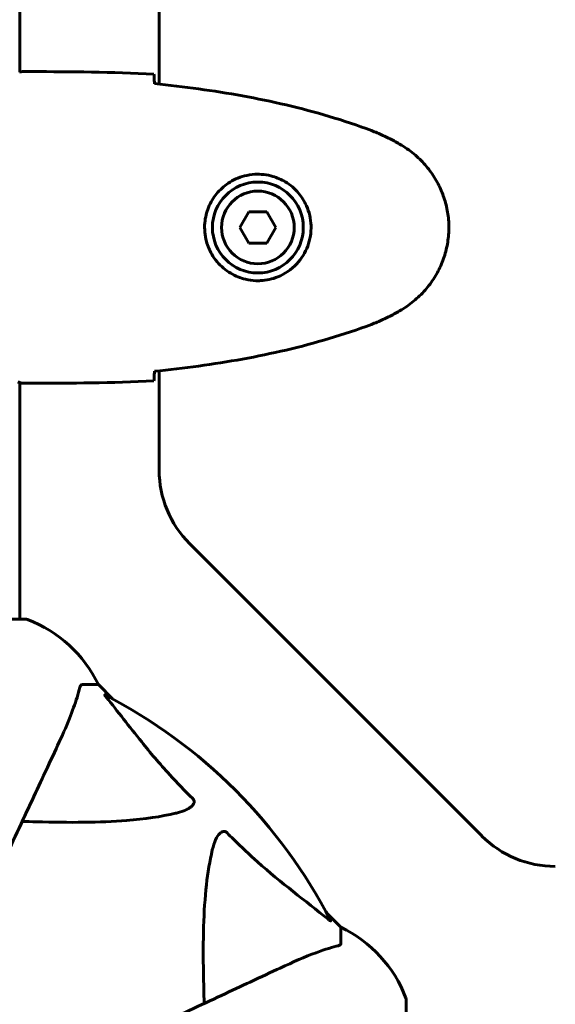
# Model space of a CAD drawing. Units: millimetres. Extents: x 9684 to 23159, y 4430 to 18654.
# Drawn here: x 16192 to 16295, y 8888 to 9077 of the extents above; entities that cross this region are included whole.
import ezdxf

# ---------------------------------------------------------------- set-up
doc = ezdxf.new("R2010")
doc.units = ezdxf.units.MM
doc.header["$LTSCALE"] = 100
doc.layers.add('Widoczne (ISO)', color=7, linetype='Continuous', lineweight=60)
doc.layers.add('Wymiar (ISO)', color=7, linetype='Continuous', lineweight=18, true_color=0x00803f)
doc.styles.add('Tekst etykiety (ISO)', font='tahoma.ttf')
doc.dimstyles.new('Domyślne (ISO)', dxfattribs={"dimscale": 100, "dimtxt": 3.5, "dimasz": 2.5, "dimexe": 3.175, "dimexo": 0, "dimgap": 0.762, "dimtad": 1, "dimtoh": 1, "dimdec": 0, "dimrnd": 1e-08, "dimzin": 0, "dimtxsty": 'Tekst etykiety (ISO)', "dimcen": 0.09, "dimdle": 10, "dimclrd": 256, "dimclre": 256, "dimclrt": 256, "dimadec": 0, "dimazin": 0, "dimtfac": 0.714286, "dimtdec": 0, "dimtmove": 0, "dimatfit": 3, "dimfxl": 1, "dimtolj": 1, "dimtzin": 0, "dimlwd": -1, "dimlwe": -1, "dimarcsym": 0})

# ---------------------------------------------------------------- blocks, each defined once
blk = doc.blocks.new('*D6')
at = {"layer": 'Defpoints', "color": 0, "transparency": 16777216}
for p in [(16661.42, 12777.1), (16244.38, 5957.5), (22841.48, 5957.5)]:
    blk.add_point(p, dxfattribs=at)
at = {"layer": 'Wymiar (ISO)', "transparency": 16777216}
for p, q in [((16661.42, 12777.1), (23158.98, 12777.1)), ((22841.48, 12527.1), (22841.48, 6207.5)), ((16244.38, 5957.5), (23158.98, 5957.5))]:
    blk.add_line(p, q, dxfattribs=at)
for points in [[(22799.81, 12527.1), (22883.14, 12527.1), (22841.48, 12777.1)], [(22799.81, 6207.5), (22883.14, 6207.5), (22841.48, 5957.5)]]:
    blk.add_solid(points, dxfattribs=at)
at = {"layer": 'Wymiar (ISO)', "transparency": 16777216, "insert": (22399.29, 9367.3), "char_height": 350, "attachment_point": 2, "rotation": 90, "style": 'Tekst etykiety (ISO)'}
blk.add_mtext('\\A1;6820', dxfattribs=at)
blk = doc.blocks.new('*D8')
at = {"layer": 'Defpoints', "color": 0, "transparency": 16777216}
for p in [(16661.42, 11293.95), (10131.42, 7793.1), (14311.42, 7793.1)]:
    blk.add_point(p, dxfattribs=at)
at = {"layer": 'Wymiar (ISO)', "transparency": 16777216}
for p, q in [((16661.42, 11293.95), (9813.92, 11293.95)), ((10131.42, 11043.95), (10131.42, 8043.1)), ((14311.42, 7793.1), (9813.92, 7793.1))]:
    blk.add_line(p, q, dxfattribs=at)
for points in [[(10089.75, 11043.95), (10173.09, 11043.95), (10131.42, 11293.95)], [(10089.75, 8043.1), (10173.09, 8043.1), (10131.42, 7793.1)]]:
    blk.add_solid(points, dxfattribs=at)
at = {"layer": 'Wymiar (ISO)', "transparency": 16777216, "insert": (9690.65, 9543.52), "char_height": 350, "attachment_point": 2, "rotation": 90, "style": 'Tekst etykiety (ISO)'}
blk.add_mtext('\\A1;3501', dxfattribs=at)
blk = doc.blocks.new('*D9')
at = {"layer": 'Defpoints', "color": 0, "transparency": 16777216}
for p in [(13056.82, 9826.2), (19713.29, 9092.5), (19713.29, 4747.23)]:
    blk.add_point(p, dxfattribs=at)
at = {"layer": 'Wymiar (ISO)', "transparency": 16777216}
for p, q in [((13056.82, 9826.2), (13056.82, 4429.73)), ((19713.29, 9092.5), (19713.29, 4429.73)), ((13306.82, 4747.23), (19463.29, 4747.23))]:
    blk.add_line(p, q, dxfattribs=at)
for points in [[(13306.82, 4788.89), (13306.82, 4705.56), (13056.82, 4747.23)], [(19463.29, 4788.89), (19463.29, 4705.56), (19713.29, 4747.23)]]:
    blk.add_solid(points, dxfattribs=at)
at = {"layer": 'Wymiar (ISO)', "transparency": 16777216, "insert": (16385.06, 5187.29), "char_height": 350, "attachment_point": 2, "style": 'Tekst etykiety (ISO)'}
blk.add_mtext('\\A1;6656', dxfattribs=at)

msp = doc.modelspace()

# ---------------------------------------------------------------- linework, layer by layer
at = {"layer": 'Widoczne (ISO)'}
for p, q in [((16218.42, 9649.9), (16218.42, 9065.09)), ((16191.57, 9327.78), (16191.57, 9067.42)), ((16193.86, 9067.5), (16192.11, 9067.5)), ((16235.69, 9040.5), (16233.95, 9037.5)), ((16239.15, 9040.5), (16235.69, 9040.5)), ((16240.88, 9037.5), (16239.15, 9040.5)), ((16233.95, 9037.5), (16235.69, 9034.5)), ((16239.15, 9034.5), (16240.88, 9037.5)), ((16235.69, 9034.5), (16239.15, 9034.5)), ((16218.42, 9009.9), (16218.42, 8990.78)), ((16191.57, 9007.65), (16191.57, 8962.09)), ((16193.86, 9007.5), (16192.11, 9007.5)), ((16224.28, 8976.64), (16280.56, 8920.36)), ((16192.72, 8962.09), (16130.12, 8962.09)), ((16203.55, 8949.5), (16206.72, 8949.5)), ((16209.46, 8946.75), (16206.72, 8949.5)), ((16206.72, 8949.5), (16209.46, 8946.75)), ((16253.42, 8902.8), (16250.67, 8905.55)), ((16250.67, 8905.55), (16253.42, 8902.8)), ((16253.42, 8899.63), (16253.42, 8902.8)), ((16266.01, 8826.2), (16266.01, 8888.8))]:
    msp.add_line(p, q, dxfattribs=at)
for radius in [8.75, 7]:
    msp.add_circle((16237.42, 9037.5), radius, dxfattribs=at)
for centre, radius, start, end in [((16238.42, 8990.78), 20, 180, 225), ((16192.72, 8961.09), 1, 69.1867, 90), ((16192.72, 8961.09), 1, 69.1867, 90), ((16184.19, 8938.66), 25, 25.6956, 69.1867), ((16184.19, 8938.66), 25, 25.6956, 69.1867), ((16161.42, 8857.5), 101.36, 27.3738, 62.6262), ((16294.7, 8934.5), 20, 225, 270), ((16242.58, 8880.27), 25, 20.8133, 64.3044), ((16242.58, 8880.27), 25, 20.8133, 64.3044), ((16265.01, 8888.8), 1, 0, 20.8133), ((16265.01, 8888.8), 1, 0, 20.8133)]:
    msp.add_arc(centre, radius, start, end, dxfattribs=at)
for points, knots in [([(16191.52, 9067.41), (16191.79, 9067.47), (16191.99, 9067.5), (16192.11, 9067.5), (16192.11, 9067.5), (16192.11, 9067.5)], [2.9230718, 2.9230718, 2.9230718, 2.9230718, 3.1347187, 3.1347187, 3.136385, 3.136385, 3.136385, 3.136385]), ([(16217.42, 9067.03), (16217.44, 9066.81), (16217.46, 9066.5), (16217.48, 9065.9), (16217.49, 9065.69), (16217.5, 9065.45)], [34.7828406, 34.7828406, 34.7828406, 34.7828406, 35.3783959, 35.3783959, 35.6691337, 35.6691337, 35.6691337, 35.6691337]), ([(16259.29, 9056.16), (16256.61, 9057.16), (16253.9, 9058.07), (16248.42, 9059.7), (16245.65, 9060.43), (16240.08, 9061.74), (16237.28, 9062.31), (16231.65, 9063.34), (16228.82, 9063.78), (16223.17, 9064.56), (16220.34, 9064.9), (16217.51, 9065.19)], [0, 0, 0, 0, 0.849868, 0.849868, 1.699736, 1.699736, 2.549604, 2.549604, 3.399472, 3.399472, 4.249236, 4.249236, 4.249236, 4.249236]), ([(16264.72, 9053.57), (16264.37, 9053.77), (16264.02, 9053.96), (16263.32, 9054.34), (16262.96, 9054.53), (16262.24, 9054.89), (16261.88, 9055.06), (16261.15, 9055.4), (16260.78, 9055.56), (16260.04, 9055.87), (16259.66, 9056.02), (16259.29, 9056.16)], [0, 0, 0, 0, 0.1171077, 0.1171077, 0.2342154, 0.2342154, 0.351323, 0.351323, 0.4684307, 0.4684307, 0.5855384, 0.5855384, 0.5855384, 0.5855384]), ([(16264.72, 9021.43), (16265.66, 9021.98), (16266.56, 9022.6), (16268.21, 9023.95), (16268.95, 9024.67), (16270.29, 9026.2), (16270.89, 9027.01), (16271.95, 9028.7), (16272.4, 9029.58), (16273.16, 9031.38), (16273.47, 9032.3), (16273.92, 9034.19), (16274.07, 9035.16), (16274.22, 9037.08), (16274.22, 9038.05), (16274.06, 9039.96), (16273.9, 9040.92), (16273.43, 9042.81), (16273.12, 9043.73), (16272.36, 9045.51), (16271.91, 9046.37), (16270.87, 9048.03), (16270.27, 9048.82), (16268.96, 9050.31), (16268.25, 9051.01), (16266.61, 9052.37), (16265.68, 9053.01), (16264.72, 9053.57)], [0, 0, 0, 0, 0.309737, 0.309737, 0.601073, 0.601073, 0.885288, 0.885288, 1.162586, 1.162586, 1.437627, 1.437627, 1.709863, 1.709863, 1.980965, 1.980965, 2.253779, 2.253779, 2.525671, 2.525671, 2.801201, 2.801201, 3.078831, 3.078831, 3.362527, 3.362527, 3.680704, 3.680704, 3.680704, 3.680704]), ([(16237.05, 9027.26), (16236.36, 9027.28), (16235.7, 9027.37), (16234.03, 9027.77), (16233.07, 9028.16), (16231.7, 9028.97), (16231.23, 9029.31), (16229.91, 9030.43), (16229.15, 9031.32), (16228.11, 9033.12), (16227.77, 9033.93), (16227.22, 9035.95), (16227.1, 9037.19), (16227.3, 9039.44), (16227.55, 9040.43), (16228.32, 9042.33), (16228.85, 9043.22), (16230.14, 9044.79), (16230.89, 9045.46), (16232.18, 9046.33), (16232.68, 9046.61), (16233.72, 9047.08), (16234.27, 9047.27), (16235.47, 9047.58), (16236.15, 9047.69), (16237.97, 9047.8), (16239.16, 9047.67), (16241.14, 9047.09), (16241.94, 9046.74), (16243.66, 9045.71), (16244.54, 9044.96), (16245.88, 9043.37), (16246.39, 9042.55), (16247.31, 9040.5), (16247.62, 9039.17), (16247.71, 9036.53), (16247.49, 9035.17), (16246.56, 9032.67), (16245.82, 9031.48), (16243.89, 9029.41), (16242.62, 9028.55), (16240.18, 9027.56), (16239.05, 9027.32), (16237.65, 9027.25), (16237.35, 9027.25), (16237.05, 9027.26)], [-6.909916, -6.909916, -6.909916, -6.909916, -6.678187, -6.678187, -6.307421, -6.307421, -6.099272, -6.099272, -5.691755, -5.691755, -5.410793, -5.410793, -5.04443, -5.04443, -4.733913, -4.733913, -4.389128, -4.389128, -4.031248, -4.031248, -3.824879, -3.824879, -3.618512, -3.618512, -3.383004, -3.383004, -3.001582, -3.001582, -2.738223, -2.738223, -2.395647, -2.395647, -2.112934, -2.112934, -1.715272, -1.715272, -1.315068, -1.315068, -0.909692, -0.909692, -0.460238, -0.460238, -0.101058, -0.101058, 0, 0, 0, 0]), ([(16259.29, 9018.84), (16259.66, 9018.98), (16260.04, 9019.13), (16260.78, 9019.44), (16261.15, 9019.6), (16261.88, 9019.94), (16262.24, 9020.11), (16262.96, 9020.47), (16263.32, 9020.66), (16264.02, 9021.04), (16264.37, 9021.23), (16264.72, 9021.43)], [0, 0, 0, 0, 0.1171077, 0.1171077, 0.2342154, 0.2342154, 0.351323, 0.351323, 0.4684307, 0.4684307, 0.5855384, 0.5855384, 0.5855384, 0.5855384]), ([(16217.51, 9009.81), (16220.34, 9010.1), (16223.17, 9010.43), (16228.82, 9011.22), (16231.65, 9011.66), (16237.28, 9012.68), (16240.08, 9013.26), (16245.65, 9014.57), (16248.42, 9015.3), (16253.9, 9016.93), (16256.61, 9017.83), (16259.29, 9018.84)], [5.523572, 5.523572, 5.523572, 5.523572, 6.373336, 6.373336, 7.223204, 7.223204, 8.073072, 8.073072, 8.92294, 8.92294, 9.772808, 9.772808, 9.772808, 9.772808]), ([(16217.5, 9009.55), (16217.49, 9009.31), (16217.48, 9009.1), (16217.46, 9008.5), (16217.44, 9008.19), (16217.42, 9007.96)], [9.0036319, 9.0036319, 9.0036319, 9.0036319, 9.2941564, 9.2941564, 9.8897117, 9.8897117, 9.8897117, 9.8897117]), ([(16191.2, 9007.78), (16191.27, 9007.75), (16191.34, 9007.73), (16191.49, 9007.68), (16191.56, 9007.65), (16191.69, 9007.61), (16191.75, 9007.59), (16191.85, 9007.56), (16191.89, 9007.54), (16191.94, 9007.53), (16191.96, 9007.52), (16192.01, 9007.51), (16192.02, 9007.5), (16192.11, 9007.5)], [9.0270792, 9.0270792, 9.0270792, 9.0270792, 9.1268237, 9.1268237, 9.259591, 9.259591, 9.3923584, 9.3923584, 9.5251257, 9.5251257, 9.5915094, 9.5915094, 9.6578931, 9.6578931, 9.6578931, 9.6578931]), ([(16191.57, 9007.58), (16191.81, 9007.53), (16192, 9007.5), (16192.11, 9007.5), (16192.11, 9007.5), (16192.11, 9007.5)], [2.936644, 2.936644, 2.936644, 2.936644, 3.1347187, 3.1347187, 3.136385, 3.136385, 3.136385, 3.136385]), ([(16198.86, 8937.8), (16199.71, 8939.61), (16200.48, 8941.33), (16201.72, 8944.41), (16202.21, 8945.78), (16202.82, 8947.72), (16203.01, 8948.39), (16203.16, 8948.99)], [-2.923859, -2.923859, -2.923859, -2.923859, -1.830403, -1.830403, -0.841646, -0.841646, -0.273627, -0.273627, -0.273627, -0.273627]), ([(16203.55, 8949.5), (16203.47, 8949.5), (16203.41, 8949.47), (16203.28, 8949.34), (16203.22, 8949.2), (16203.16, 8948.99)], [0, 0, 0, 0, 0.0651008, 0.0651008, 0.1767336, 0.1767336, 0.1767336, 0.1767336]), ([(16208.24, 8947.07), (16208.23, 8947.08), (16208.22, 8947.09), (16208.12, 8947.22), (16208.03, 8947.33), (16207.95, 8947.47), (16207.94, 8947.51), (16207.95, 8947.54), (16207.97, 8947.54), (16208.01, 8947.52), (16208.02, 8947.52), (16208.03, 8947.51)], [0.8751293, 0.8751293, 0.8751293, 0.8751293, 0.8786792, 0.8786792, 0.9337906, 0.9337906, 0.9692974, 0.9692974, 1.0016433, 1.0016433, 1.0082698, 1.0082698, 1.0082698, 1.0082698]), ([(16208.24, 8947.07), (16210.4, 8944.39), (16212.65, 8941.44), (16216.7, 8936.42), (16218.47, 8934.31), (16221.88, 8930.58), (16223.36, 8929.06), (16224.9, 8927.56)], [-3.381682, -3.381682, -3.381682, -3.381682, -2.051079, -2.051079, -1.136838, -1.136838, -0.473976, -0.473976, -0.473976, -0.473976]), ([(16184.4, 8906.79), (16186.64, 8911.58), (16188.75, 8916.12), (16192.72, 8924.63), (16194.56, 8928.57), (16196.17, 8932.02), (16197.15, 8934.12), (16198.05, 8936.05), (16198.86, 8937.8)], [2.163328, 2.163328, 2.163328, 2.163328, 4.09795, 4.09795, 6.113906, 6.113906, 6.113906, 7.34072, 7.34072, 7.34072, 7.34072]), ([(16224.9, 8927.56), (16224.9, 8927.56), (16224.91, 8927.55), (16224.96, 8927.5), (16225, 8927.45), (16225.07, 8927.34), (16225.1, 8927.28), (16225.15, 8927.14), (16225.16, 8927.05), (16225.16, 8926.83), (16225.11, 8926.69), (16224.97, 8926.41), (16224.86, 8926.27), (16224.74, 8926.15), (16224.3, 8925.71), (16223.52, 8925.28), (16222.11, 8924.87), (16221.85, 8924.8), (16221.59, 8924.74)], [3.5334714, 3.5334714, 3.5334714, 3.5334714, 3.5360525, 3.5360525, 3.5562458, 3.5562458, 3.5793269, 3.5793269, 3.6167663, 3.6167663, 3.6956214, 3.6956214, 3.804605, 3.804605, 3.804605, 4.1935737, 4.1935737, 4.2774028, 4.2774028, 4.2774028, 4.2774028]), ([(16221.59, 8924.74), (16218.75, 8924.07), (16215.61, 8923.62), (16206.99, 8922.93), (16201.19, 8922.93), (16193.86, 8923.11), (16192.96, 8923.14), (16192.04, 8923.17)], [-5.840532, -5.840532, -5.840532, -5.840532, -4.31233, -4.31233, -2.04169, -2.04169, -1.725442, -1.725442, -1.725442, -1.725442]), ([(16228.65, 8917.67), (16229.02, 8919.25), (16229.53, 8920.28), (16230.07, 8920.82), (16230.29, 8921.03), (16230.51, 8921.17), (16230.82, 8921.24), (16230.93, 8921.25), (16231.12, 8921.21), (16231.19, 8921.19), (16231.32, 8921.12), (16231.37, 8921.08), (16231.45, 8921.02), (16231.46, 8921), (16231.48, 8920.98)], [4.2161666, 4.2161666, 4.2161666, 4.2161666, 4.692072, 4.692072, 4.692072, 4.8854145, 4.8854145, 4.96663, 4.96663, 5.010038, 5.010038, 5.039388, 5.039388, 5.0498949, 5.0498949, 5.0498949, 5.0498949]), ([(16231.48, 8920.98), (16231.89, 8920.56), (16232.3, 8920.15), (16234.25, 8918.2), (16235.78, 8916.77), (16241.95, 8911.29), (16246.52, 8907.93), (16250.99, 8904.32)], [-3.297299, -3.297299, -3.297299, -3.297299, -3.096593, -3.096593, -2.347308, -2.347308, -0.097313, -0.097313, -0.097313, -0.097313]), ([(16227.09, 8888.12), (16227.03, 8890.1), (16226.98, 8892.02), (16226.84, 8900.26), (16226.95, 8905.95), (16227.79, 8913.3), (16228.16, 8915.55), (16228.65, 8917.67)], [-7.441778, -7.441778, -7.441778, -7.441778, -6.631196, -6.631196, -3.87144, -3.87144, -2.57915, -2.57915, -2.57915, -2.57915]), ([(16251.43, 8904.11), (16251.45, 8904.07), (16251.46, 8904.04), (16251.44, 8904.01), (16251.41, 8904.02), (16251.32, 8904.07), (16251.26, 8904.11), (16251.13, 8904.21), (16251.06, 8904.26), (16250.99, 8904.32)], [0.66790836, 0.66790836, 0.66790836, 0.66790836, 0.68756319, 0.68756319, 0.70698655, 0.70698655, 0.72910654, 0.72910654, 0.74763999, 0.74763999, 0.74763999, 0.74763999]), ([(16252.91, 8899.24), (16251.88, 8898.97), (16250.48, 8898.58), (16246.53, 8897.12), (16244.2, 8896.1), (16241.72, 8894.94)], [-2.891192, -2.891192, -2.891192, -2.891192, -1.528318, -1.528318, 0, 0, 0, 0]), ([(16252.91, 8899.24), (16253.07, 8899.29), (16253.21, 8899.34), (16253.38, 8899.46), (16253.42, 8899.53), (16253.42, 8899.63)], [0, 0, 0, 0, 0.1541752, 0.1541752, 0.2866473, 0.2866473, 0.2866473, 0.2866473]), ([(16241.72, 8894.94), (16239.97, 8894.13), (16238.04, 8893.23), (16235.94, 8892.25), (16232.49, 8890.64), (16228.54, 8888.8), (16220.04, 8884.83), (16215.5, 8882.72), (16210.71, 8880.49)], [4.887094, 4.887094, 4.887094, 4.887094, 6.113907, 6.113907, 6.113907, 8.129864, 8.129864, 10.064486, 10.064486, 10.064486, 10.064486])]:
    msp.add_open_spline(points, degree=3, knots=knots, dxfattribs=at)
for points in [[(16193.86, 9067.5), (16201.35, 9067.5), (16209.32, 9067.42), (16217.42, 9067.03)], [(16217.42, 9067.03), (16209.32, 9067.42), (16201.35, 9067.5), (16193.86, 9067.5)], [(16217.5, 9065.45), (16217.51, 9065.36), (16217.51, 9065.26), (16217.51, 9065.16)], [(16217.51, 9009.84), (16217.51, 9009.74), (16217.51, 9009.64), (16217.5, 9009.55)], [(16217.42, 9007.96), (16209.32, 9007.58), (16201.35, 9007.5), (16193.86, 9007.5)], [(16193.86, 9007.5), (16201.35, 9007.5), (16209.32, 9007.58), (16217.42, 9007.96)]]:
    msp.add_open_spline(points, degree=3, dxfattribs=at)

# ---------------------------------------------------------------- dimensions: what is measured, and where the dimension line sits
at = {"layer": 'Wymiar (ISO)'}
for base, p1, p2, picture, middle in [((22841.48, 5957.5), (16661.42, 12777.1), (16244.38, 5957.5), '*D6', (22841.48, 9367.3)), ((10131.42, 7793.1), (16661.42, 11293.95), (14311.42, 7793.1), '*D8', (10131.42, 9543.52))]:
    dim = msp.add_linear_dim(base=base, p1=p1, p2=p2, angle=90, dimstyle='Domyślne (ISO)', override={"dimtoh": 0, "dimdec": 0, "dimtp": 0, "dimtm": 0, "dimtdec": 0, "dimtofl": 0, "dimatfit": 1}, dxfattribs=at)
    dim.commit()
    dim.dimension.update_dxf_attribs({"geometry": picture, "text_midpoint": middle, "dimtype": 160})
dim = msp.add_linear_dim(base=(19713.29, 4747.23), p1=(13056.82, 9826.2), p2=(19713.29, 9092.5), dimstyle='Domyślne (ISO)', override={"dimtoh": 0, "dimdec": 0, "dimtp": 0, "dimtm": 0, "dimtdec": 0, "dimtofl": 0, "dimatfit": 1}, dxfattribs=at)
dim.commit()
dim.dimension.update_dxf_attribs({"geometry": '*D9', "text_midpoint": (16385.06, 4747.23), "dimtype": 160})

doc.saveas('drawing.dxf')
